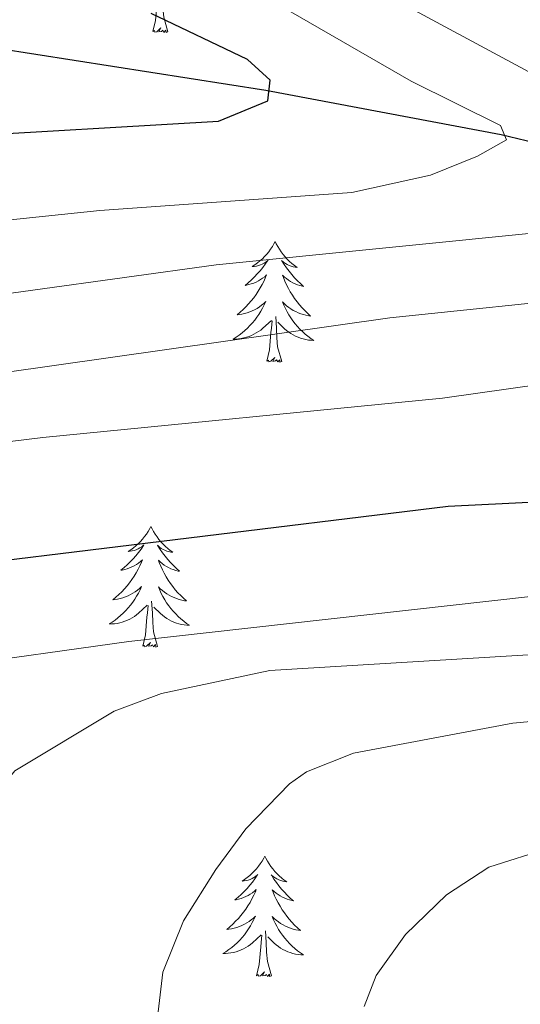
# Model space of a CAD drawing. Units: metres. Extents: x 613750 to 618205, y 715341 to 718311.
# Drawn here: x 616589 to 616638, y 717673 to 717770 of the extents above; entities that cross this region are included whole.
import ezdxf

# ---------------------------------------------------------------- set-up
doc = ezdxf.new("R2010")
doc.units = ezdxf.units.M
doc.header["$MEASUREMENT"] = 0
doc.linetypes.add('DGN Style 3', pattern=[73.780546, 52.70039, -21.080156])
for name, color, linetype, lineweight in [('Altimetría', 7, 'Continuous', 0), ('Carátula', 7, 'Continuous', 0), ('Entidades_rústicas', 7, 'Continuous', 0), ('Hidrografía', 7, 'Continuous', 0), ('Marco', 7, 'Continuous', 0)]:
    doc.layers.add(name, color=color, linetype=linetype, lineweight=lineweight)

msp = doc.modelspace()

# ---------------------------------------------------------------- linework, layer by layer
at = {"layer": 'Altimetría', "color": 30, "linetype": 'Continuous', "lineweight": 0, "flags": 128}
for points, elevation in [([(616575.629, 717733.388), (616625.159, 717740.418), (616646.104, 717742.587), (616660.794, 717745.574), (616668.822, 717747.972), (616673.232, 717750.462), (616675.899, 717753.296), (616675.099, 717755.543), (616667.382, 717759.055), (616620.412, 717783.523)], 765), ([(616553.473, 717738.16), (616607.966, 717745.666), (616641.549, 717749.042), (616648.165, 717750.239), (616652.973, 717751.615), (616655.221, 717752.821), (616655.846, 717754.854), (616653.257, 717757.051), (616605.852, 717782.578)], 760), ([(616455.579, 717722.957), (616461.525, 717728.825), (616466.03, 717732.258), (616468.245, 717733.348), (616472.898, 717735.164), (616484.402, 717738.452), (616527.549, 717744.614), (616572.378, 717748.547), (616596.437, 717751.041), (616621.377, 717752.824), (616629.185, 717754.55), (616633.825, 717756.409), (616636.687, 717758.019), (616636.086, 717759.449), (616627.274, 717763.832), (616614.267, 717771.305)], 755), ([(616556.053, 717724.319), (616590.791, 717728.594), (616630.373, 717732.487), (616650.18, 717735.272), (616661.758, 717737.273), (616671.494, 717739.524), (616679.687, 717741.867), (616685.027, 717744.16), (616689.335, 717746.653), (616693.51, 717749.451), (616695.764, 717751.473), (616695.372, 717753.92), (616694.16, 717755.354), (616687.439, 717759.246), (616677.921, 717763.813), (616665.982, 717771.156)], 770), ([(616715.259, 717730.885), (616706.098, 717726.856), (616690.362, 717721.603), (616679.475, 717718.967), (616669.639, 717717.156), (616653.326, 717714.8), (616645.174, 717714.039), (616639.055, 717712.857), (616599.302, 717708.403), (616581.365, 717705.904)], 780), ([(616618.244, 717583.191), (616606.023, 717595.334), (616602.049, 717598.371), (616596.364, 717601.26), (616593.13, 717604.947), (616591.128, 717610.256), (616590.144, 717615.56), (616589.406, 717627.175), (616582.834, 717649.827), (616580.642, 717658.688), (616582.109, 717663.479), (616584.396, 717668.389), (616585.647, 717673.34), (616585.262, 717678.328), (616583.665, 717683.227), (616583.081, 717687.13), (616584.943, 717691.773), (616588.024, 717695.623), (616597.855, 717701.503), (616602.537, 717703.267), (616613.273, 717705.521), (616678.562, 717709.489), (616693.32, 717712.187), (616714.867, 717718.008)], 785), ([(616715.27, 717707.674), (616705.661, 717704.864), (616701.027, 717703.957), (616687.572, 717702.213), (616676.256, 717701.689), (616652.227, 717701.723), (616637.33, 717700.31), (616621.544, 717697.352), (616616.907, 717695.509), (616615.21, 717694.339), (616610.903, 717689.887), (616607.925, 717685.862), (616604.733, 717680.761), (616602.661, 717675.683), (616601.366, 717664.488)], 790), ([(616622.619, 717672.295), (616623.777, 717675.348), (616626.701, 717679.415), (616630.761, 717683.329), (616634.932, 717686.065), (616640.991, 717688.004), (616646.044, 717688.644), (616681.706, 717689.436), (616697.214, 717690.759), (616712.013, 717693.135)], 795)]:
    msp.add_lwpolyline(points, dxfattribs=dict(at, elevation=elevation))
at = {"layer": 'Altimetría', "color": 30, "linetype": 'Continuous', "lineweight": 30, "flags": 128}
for points, elevation in [([(616581.072, 717758.303), (616608.179, 717759.885), (616613.081, 717761.889), (616613.298, 717763.925), (616611.07, 717765.976), (616601.527, 717770.521)], 750), ([(616549.811, 717711.894), (616630.93, 717721.794), (616651.622, 717722.801), (616666.534, 717724.421), (616675.177, 717725.827), (616680.012, 717727.042), (616689.44, 717730.349), (616698.654, 717734.54), (616706.099, 717738.801), (616710.108, 717741.798), (616715.028, 717746.45)], 775)]:
    msp.add_lwpolyline(points, dxfattribs=dict(at, elevation=elevation))
at = {"layer": 'Carátula', "color": 7, "linetype": 'Continuous', "lineweight": 0}
msp.add_3dface([(613749.912, 715340.614), (618204.906, 715340.614), (618204.906, 718310.625), (613749.912, 718310.625)], dxfattribs=at)
at = {"layer": 'Entidades_rústicas', "color": 92, "linetype": 'Continuous', "lineweight": 0, "flags": 128}
for points in [[(616601.701, 717768.735), (616601.965, 717769.848), (616602.107, 717771.588), (616602.162, 717772.02), (616602.238, 717772.742)], [(616603.171, 717768.71), (616602.766, 717770.157), (616602.69, 717771.062), (616602.66, 717772.012), (616602.578, 717773.178)], [(616603.171, 717768.71), (616602.996, 717768.645), (616602.981, 717768.884), (616602.787, 717768.665), (616602.67, 717768.87), (616602.547, 717768.764), (616602.276, 717768.715), (616602.479, 717769.105), (616602.087, 717768.731), (616601.898, 717768.68), (616601.86, 717768.843), (616601.701, 717768.735)], [(616613.791, 717747.967), (616613.677, 717747.75), (616613.517, 717747.478), (616613.345, 717747.215), (616613.158, 717746.961), (616612.96, 717746.716), (616612.749, 717746.482), (616612.527, 717746.259), (616612.293, 717746.047), (616612.05, 717745.848), (616611.795, 717745.661), (616611.532, 717745.488), (616611.732, 717745.507), (616611.935, 717745.542), (616612.135, 717745.594), (616612.331, 717745.659), (616612.522, 717745.741), (616612.704, 717745.837), (616612.88, 717745.946), (616613.089, 717746.134), (616613.046, 717746.07), (616612.811, 717745.728), (616612.562, 717745.397), (616612.301, 717745.075), (616612.027, 717744.763), (616611.742, 717744.463), (616611.445, 717744.174), (616611.138, 717743.896), (616610.82, 717743.63), (616610.945, 717743.651), (616611.192, 717743.705), (616611.435, 717743.774), (616611.672, 717743.858), (616611.905, 717743.957), (616612.13, 717744.072), (616612.348, 717744.199), (616612.557, 717744.34), (616612.757, 717744.494), (616612.947, 717744.661), (616612.855, 717744.44), (616612.693, 717744.082), (616612.516, 717743.731), (616612.325, 717743.387), (616612.12, 717743.051), (616611.902, 717742.723), (616611.67, 717742.405), (616611.426, 717742.097), (616611.17, 717741.798), (616610.901, 717741.511), (616610.621, 717741.234), (616610.33, 717740.969), (616610.028, 717740.716), (616610.225, 717740.738), (616610.493, 717740.781), (616610.757, 717740.839), (616611.017, 717740.914), (616611.273, 717741.003), (616611.523, 717741.107), (616611.766, 717741.226), (616612.002, 717741.36), (616612.23, 717741.507), (616612.449, 717741.667), (616612.658, 717741.839), (616612.856, 717742.024), (616612.709, 717741.7), (616612.549, 717741.381), (616612.375, 717741.07), (616612.187, 717740.768), (616611.985, 717740.475), (616611.77, 717740.19), (616611.542, 717739.916), (616611.303, 717739.652), (616611.052, 717739.398), (616610.79, 717739.157), (616610.517, 717738.928), (616610.235, 717738.711), (616609.942, 717738.506), (616609.649, 717738.32), (616609.914, 717738.325), (616610.178, 717738.345), (616610.44, 717738.382), (616610.7, 717738.435), (616610.956, 717738.502), (616611.208, 717738.585), (616611.454, 717738.684), (616611.693, 717738.796), (616611.926, 717738.923), (616612.15, 717739.065), (616612.366, 717739.219), (616612.571, 717739.386), (616613.433, 717740.17)], [(616613.791, 717747.967), (616613.899, 717747.746), (616614.049, 717747.469), (616614.213, 717747.2), (616614.39, 717746.94), (616614.58, 717746.689), (616614.783, 717746.447), (616614.998, 717746.218), (616615.225, 717745.998), (616615.461, 717745.791), (616615.709, 717745.596), (616615.966, 717745.414), (616615.767, 717745.44), (616615.565, 717745.481), (616615.367, 717745.54), (616615.173, 717745.612), (616614.986, 717745.7), (616614.806, 717745.802), (616614.634, 717745.917), (616614.432, 717746.111), (616614.472, 717746.046), (616614.696, 717745.697), (616614.934, 717745.357), (616615.184, 717745.027), (616615.447, 717744.706), (616615.722, 717744.396), (616616.009, 717744.098), (616616.307, 717743.81), (616616.615, 717743.533), (616616.492, 717743.558), (616616.247, 717743.621), (616616.006, 717743.698), (616615.772, 717743.79), (616615.542, 717743.896), (616615.321, 717744.018), (616615.108, 717744.153), (616614.903, 717744.301), (616614.709, 717744.461), (616614.525, 717744.635), (616614.609, 717744.411), (616614.759, 717744.048), (616614.924, 717743.691), (616615.103, 717743.341), (616615.297, 717742.997), (616615.504, 717742.663), (616615.725, 717742.337), (616615.959, 717742.021), (616616.205, 717741.714), (616616.464, 717741.418), (616616.734, 717741.132), (616617.017, 717740.857), (616617.309, 717740.594), (616617.114, 717740.623), (616616.848, 717740.674), (616616.586, 717740.741), (616616.328, 717740.825), (616616.075, 717740.923), (616615.829, 717741.035), (616615.59, 717741.162), (616615.358, 717741.304), (616615.135, 717741.458), (616614.922, 717741.625), (616614.719, 717741.805), (616614.527, 717741.996), (616614.663, 717741.667), (616614.813, 717741.343), (616614.976, 717741.026), (616615.154, 717740.718), (616615.346, 717740.418), (616615.551, 717740.127), (616615.77, 717739.845), (616616, 717739.573), (616616.242, 717739.311), (616616.496, 717739.062), (616616.761, 717738.823), (616617.036, 717738.597), (616617.321, 717738.383), (616617.608, 717738.187), (616617.343, 717738.2), (616617.081, 717738.23), (616616.819, 717738.275), (616616.561, 717738.337), (616616.308, 717738.413), (616616.059, 717738.504), (616615.817, 717738.611), (616615.581, 717738.731), (616615.353, 717738.866), (616615.134, 717739.015), (616614.923, 717739.176), (616614.723, 717739.349), (616614.076, 717739.98)], [(616614.444, 717736.104), (616614.039, 717737.551), (616613.963, 717738.456), (616613.933, 717739.406), (616613.85, 717740.571)], [(616612.974, 717736.128), (616613.238, 717737.242), (616613.38, 717738.982), (616613.435, 717739.414), (616613.51, 717740.136)], [(616614.444, 717736.104), (616614.269, 717736.039), (616614.254, 717736.278), (616614.06, 717736.059), (616613.942, 717736.264), (616613.82, 717736.158), (616613.549, 717736.109), (616613.751, 717736.498), (616613.36, 717736.125), (616613.171, 717736.074), (616613.133, 717736.237), (616612.974, 717736.128)], [(616601.501, 717719.784), (616601.386, 717719.567), (616601.226, 717719.295), (616601.054, 717719.032), (616600.868, 717718.778), (616600.67, 717718.533), (616600.459, 717718.298), (616600.236, 717718.076), (616600.002, 717717.864), (616599.759, 717717.665), (616599.505, 717717.478), (616599.242, 717717.305), (616599.441, 717717.324), (616599.645, 717717.359), (616599.845, 717717.411), (616600.041, 717717.476), (616600.231, 717717.558), (616600.414, 717717.654), (616600.59, 717717.763), (616600.798, 717717.951), (616600.756, 717717.886), (616600.52, 717717.545), (616600.271, 717717.213), (616600.01, 717716.892), (616599.737, 717716.58), (616599.452, 717716.28), (616599.155, 717715.991), (616598.847, 717715.713), (616598.53, 717715.447), (616598.654, 717715.468), (616598.901, 717715.522), (616599.144, 717715.591), (616599.382, 717715.675), (616599.614, 717715.774), (616599.839, 717715.888), (616600.057, 717716.016), (616600.267, 717716.157), (616600.466, 717716.311), (616600.656, 717716.478), (616600.564, 717716.257), (616600.402, 717715.899), (616600.226, 717715.548), (616600.035, 717715.204), (616599.829, 717714.867), (616599.612, 717714.54), (616599.379, 717714.222), (616599.135, 717713.914), (616598.879, 717713.615), (616598.61, 717713.328), (616598.33, 717713.051), (616598.039, 717712.786), (616597.738, 717712.533), (616597.934, 717712.555), (616598.202, 717712.597), (616598.466, 717712.656), (616598.726, 717712.731), (616598.983, 717712.82), (616599.232, 717712.924), (616599.476, 717713.043), (616599.712, 717713.177), (616599.939, 717713.323), (616600.158, 717713.484), (616600.367, 717713.656), (616600.565, 717713.841), (616600.419, 717713.516), (616600.258, 717713.198), (616600.084, 717712.887), (616599.896, 717712.585), (616599.694, 717712.291), (616599.479, 717712.007), (616599.252, 717711.733), (616599.012, 717711.469), (616598.762, 717711.215), (616598.5, 717710.974), (616598.227, 717710.745), (616597.944, 717710.527), (616597.652, 717710.323), (616597.359, 717710.137), (616597.624, 717710.142), (616597.887, 717710.162), (616598.15, 717710.199), (616598.41, 717710.252), (616598.666, 717710.319), (616598.917, 717710.402), (616599.163, 717710.501), (616599.403, 717710.613), (616599.635, 717710.74), (616599.859, 717710.881), (616600.075, 717711.036), (616600.281, 717711.202), (616601.142, 717711.987)], [(616601.501, 717719.784), (616601.608, 717719.563), (616601.758, 717719.286), (616601.922, 717719.017), (616602.1, 717718.757), (616602.289, 717718.506), (616602.492, 717718.264), (616602.708, 717718.035), (616602.934, 717717.815), (616603.17, 717717.608), (616603.418, 717717.413), (616603.675, 717717.23), (616603.477, 717717.257), (616603.274, 717717.298), (616603.076, 717717.356), (616602.882, 717717.429), (616602.695, 717717.517), (616602.516, 717717.619), (616602.343, 717717.734), (616602.142, 717717.928), (616602.182, 717717.862), (616602.406, 717717.514), (616602.643, 717717.174), (616602.894, 717716.843), (616603.156, 717716.523), (616603.431, 717716.213), (616603.718, 717715.914), (616604.016, 717715.626), (616604.325, 717715.35), (616604.201, 717715.375), (616603.956, 717715.437), (616603.715, 717715.514), (616603.481, 717715.606), (616603.252, 717715.713), (616603.031, 717715.835), (616602.817, 717715.97), (616602.612, 717716.118), (616602.418, 717716.278), (616602.234, 717716.451), (616602.318, 717716.228), (616602.468, 717715.864), (616602.633, 717715.508), (616602.812, 717715.158), (616603.007, 717714.814), (616603.213, 717714.48), (616603.435, 717714.154), (616603.668, 717713.838), (616603.914, 717713.531), (616604.173, 717713.234), (616604.444, 717712.949), (616604.726, 717712.674), (616605.019, 717712.411), (616604.823, 717712.439), (616604.557, 717712.491), (616604.295, 717712.558), (616604.037, 717712.642), (616603.784, 717712.74), (616603.538, 717712.852), (616603.299, 717712.979), (616603.067, 717713.121), (616602.845, 717713.275), (616602.632, 717713.442), (616602.429, 717713.622), (616602.237, 717713.813), (616602.372, 717713.484), (616602.522, 717713.16), (616602.686, 717712.843), (616602.863, 717712.535), (616603.055, 717712.235), (616603.261, 717711.944), (616603.479, 717711.662), (616603.709, 717711.39), (616603.951, 717711.128), (616604.205, 717710.879), (616604.47, 717710.64), (616604.745, 717710.414), (616605.031, 717710.2), (616605.317, 717710.004), (616605.053, 717710.017), (616604.79, 717710.047), (616604.529, 717710.092), (616604.271, 717710.153), (616604.017, 717710.23), (616603.769, 717710.321), (616603.526, 717710.428), (616603.29, 717710.548), (616603.062, 717710.683), (616602.843, 717710.831), (616602.633, 717710.993), (616602.432, 717711.166), (616601.785, 717711.797)], [(616602.153, 717707.921), (616601.748, 717709.368), (616601.672, 717710.273), (616601.642, 717711.223), (616601.56, 717712.388)], [(616600.683, 717707.945), (616600.947, 717709.059), (616601.089, 717710.799), (616601.144, 717711.231), (616601.219, 717711.953)], [(616602.153, 717707.921), (616601.978, 717707.855), (616601.963, 717708.095), (616601.769, 717707.876), (616601.652, 717708.081), (616601.529, 717707.975), (616601.258, 717707.926), (616601.461, 717708.315), (616601.069, 717707.942), (616600.88, 717707.891), (616600.842, 717708.054), (616600.683, 717707.945)], [(616612.773, 717687.178), (616612.659, 717686.961), (616612.499, 717686.688), (616612.327, 717686.425), (616612.14, 717686.171), (616611.942, 717685.927), (616611.731, 717685.692), (616611.508, 717685.47), (616611.275, 717685.258), (616611.032, 717685.059), (616610.777, 717684.872), (616610.514, 717684.698), (616610.714, 717684.718), (616610.917, 717684.753), (616611.117, 717684.804), (616611.313, 717684.87), (616611.504, 717684.952), (616611.686, 717685.048), (616611.862, 717685.157), (616612.07, 717685.344), (616612.028, 717685.28), (616611.793, 717684.939), (616611.544, 717684.607), (616611.283, 717684.285), (616611.009, 717683.974), (616610.724, 717683.674), (616610.427, 717683.385), (616610.12, 717683.107), (616609.802, 717682.841), (616609.927, 717682.862), (616610.174, 717682.916), (616610.417, 717682.985), (616610.654, 717683.069), (616610.887, 717683.168), (616611.112, 717683.282), (616611.33, 717683.409), (616611.539, 717683.551), (616611.739, 717683.705), (616611.929, 717683.871), (616611.837, 717683.651), (616611.675, 717683.293), (616611.498, 717682.942), (616611.307, 717682.598), (616611.102, 717682.261), (616610.884, 717681.934), (616610.652, 717681.616), (616610.408, 717681.308), (616610.152, 717681.009), (616609.883, 717680.721), (616609.603, 717680.445), (616609.312, 717680.18), (616609.01, 717679.927), (616609.207, 717679.949), (616609.474, 717679.991), (616609.738, 717680.05), (616609.999, 717680.124), (616610.255, 717680.214), (616610.505, 717680.318), (616610.748, 717680.437), (616610.984, 717680.571), (616611.212, 717680.717), (616611.431, 717680.877), (616611.639, 717681.05), (616611.838, 717681.235), (616611.691, 717680.91), (616611.531, 717680.592), (616611.357, 717680.281), (616611.168, 717679.979), (616610.967, 717679.685), (616610.752, 717679.401), (616610.524, 717679.126), (616610.285, 717678.862), (616610.034, 717678.608), (616609.772, 717678.368), (616609.499, 717678.138), (616609.217, 717677.921), (616608.924, 717677.717), (616608.631, 717677.531), (616608.896, 717677.535), (616609.16, 717677.556), (616609.422, 717677.593), (616609.682, 717677.645), (616609.938, 717677.713), (616610.19, 717677.796), (616610.435, 717677.895), (616610.675, 717678.007), (616610.908, 717678.134), (616611.132, 717678.275), (616611.348, 717678.429), (616611.553, 717678.596), (616612.415, 717679.381)], [(616612.773, 717687.178), (616612.881, 717686.957), (616613.031, 717686.679), (616613.194, 717686.411), (616613.372, 717686.151), (616613.562, 717685.899), (616613.765, 717685.658), (616613.98, 717685.428), (616614.206, 717685.209), (616614.443, 717685.002), (616614.691, 717684.806), (616614.948, 717684.624), (616614.749, 717684.65), (616614.547, 717684.692), (616614.349, 717684.75), (616614.155, 717684.822), (616613.967, 717684.911), (616613.788, 717685.013), (616613.616, 717685.127), (616613.414, 717685.322), (616613.454, 717685.256), (616613.678, 717684.907), (616613.916, 717684.567), (616614.166, 717684.237), (616614.429, 717683.917), (616614.704, 717683.607), (616614.991, 717683.308), (616615.289, 717683.02), (616615.597, 717682.744), (616615.474, 717682.769), (616615.229, 717682.831), (616614.988, 717682.908), (616614.754, 717683), (616614.524, 717683.107), (616614.303, 717683.229), (616614.09, 717683.363), (616613.885, 717683.512), (616613.691, 717683.672), (616613.507, 717683.845), (616613.591, 717683.622), (616613.741, 717683.258), (616613.906, 717682.901), (616614.085, 717682.551), (616614.279, 717682.208), (616614.486, 717681.873), (616614.707, 717681.548), (616614.941, 717681.232), (616615.187, 717680.925), (616615.446, 717680.628), (616615.716, 717680.343), (616615.999, 717680.068), (616616.291, 717679.805), (616616.096, 717679.833), (616615.83, 717679.885), (616615.568, 717679.952), (616615.31, 717680.035), (616615.057, 717680.134), (616614.81, 717680.246), (616614.572, 717680.373), (616614.34, 717680.515), (616614.117, 717680.668), (616613.904, 717680.836), (616613.701, 717681.015), (616613.509, 717681.207), (616613.645, 717680.877), (616613.794, 717680.554), (616613.958, 717680.237), (616614.136, 717679.929), (616614.328, 717679.629), (616614.533, 717679.337), (616614.752, 717679.056), (616614.982, 717678.784), (616615.224, 717678.522), (616615.478, 717678.272), (616615.743, 717678.034), (616616.018, 717677.807), (616616.303, 717677.593), (616616.59, 717677.398), (616616.325, 717677.411), (616616.063, 717677.44), (616615.801, 717677.486), (616615.543, 717677.547), (616615.29, 717677.623), (616615.041, 717677.715), (616614.799, 717677.822), (616614.563, 717677.942), (616614.335, 717678.076), (616614.116, 717678.225), (616613.905, 717678.387), (616613.705, 717678.56), (616613.058, 717679.191)], [(616611.956, 717675.339), (616612.22, 717676.453), (616612.362, 717678.192), (616612.417, 717678.625), (616612.492, 717679.346)], [(616613.426, 717675.314), (616613.021, 717676.761), (616612.945, 717677.667), (616612.915, 717678.616), (616612.832, 717679.782)], [(616613.426, 717675.314), (616613.251, 717675.249), (616613.236, 717675.488), (616613.042, 717675.27), (616612.924, 717675.475), (616612.802, 717675.369), (616612.531, 717675.319), (616612.733, 717675.709), (616612.342, 717675.335), (616612.153, 717675.285), (616612.115, 717675.447), (616611.956, 717675.339)]]:
    msp.add_lwpolyline(points, dxfattribs=at)
at = {"layer": 'Hidrografía', "color": 142, "linetype": 'DGN Style 3', "lineweight": 25}
msp.add_polyline3d([(616721.561, 717758.426, 773.894), (616690.764, 717752.518, 769.756), (616675.189, 717753.538, 764.664), (616670.096, 717753.469, 764.505), (616655.227, 717753.839, 760), (616636.18, 717758.532, 755), (616612.883, 717762.909, 750), (616585.064, 717767.265, 745), (616543.835, 717770.083, 739.84), (616505.394, 717776.096, 736.021)], dxfattribs=at)
at = {"layer": 'Marco', "color": 7, "linetype": 'Continuous', "lineweight": 0}
msp.add_3dface([(614625.189, 715734.548), (614625.77, 718048.142), (618044.21, 718048.201), (618044.779, 715734.548)], dxfattribs=at)

doc.saveas('drawing.dxf')
